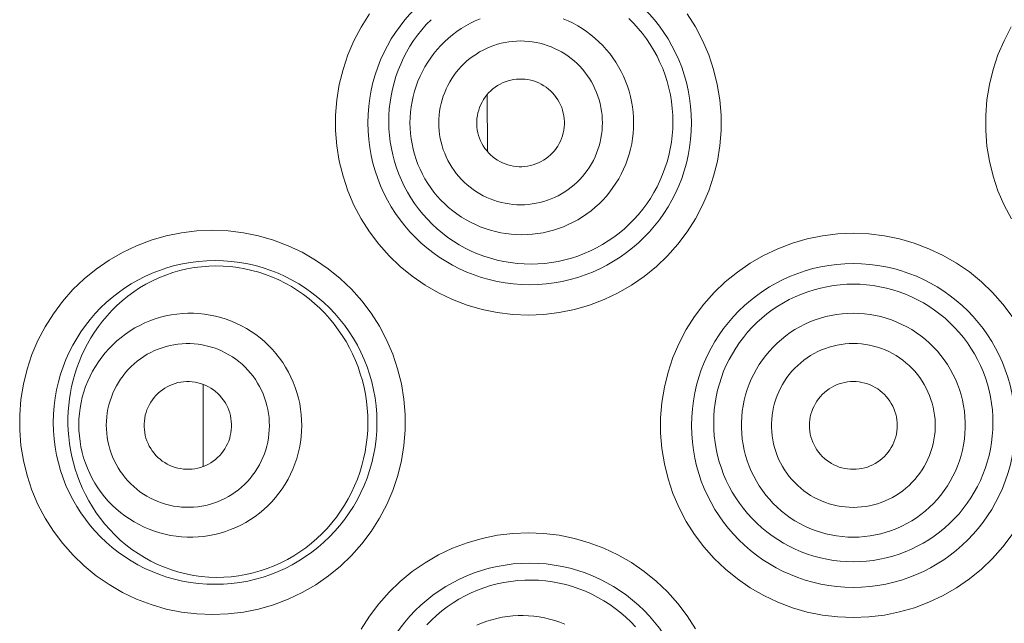
# Model space of a CAD drawing. Units: inches. Extents: x 117 to 426, y 44 to 463.
# Drawn here: x 127 to 135, y 407 to 413 of the extents above; entities that cross this region are included whole.
import ezdxf

# ---------------------------------------------------------------- set-up
doc = ezdxf.new("R2010")
doc.units = ezdxf.units.IN
doc.header["$MEASUREMENT"] = 0
doc.layers.add('Layer 1', color=7, linetype='Continuous')

msp = doc.modelspace()

# ---------------------------------------------------------------- linework, layer by layer
at = {"layer": 'Layer 1', "color": 7, "lineweight": 15}
for points in [[(131.3027, 410.0464), (131.1711, 410.0519), (131.0415, 410.0671), (130.9147, 410.0933), (130.7893, 410.1298), (130.6667, 410.176), (130.5482, 410.2318), (130.4352, 410.2972), (130.3277, 410.3717), (130.2264, 410.4536), (130.1327, 410.5439), (130.0459, 410.6417), (129.968, 410.7451), (129.8984, 410.8547), (129.8378, 410.9697), (129.7875, 411.0889), (129.7462, 411.2116), (129.7152, 411.3377), (129.6945, 411.4658), (129.6842, 411.594), (129.6842, 411.7242), (129.6945, 411.853), (129.7152, 411.9805), (129.7462, 412.1066), (129.7868, 412.2293), (129.8378, 412.3485), (129.8984, 412.4642), (129.968, 412.5738)], [(132.6359, 412.5751), (132.7048, 412.4656), (132.7661, 412.3498), (132.8171, 412.2306), (132.8578, 412.108), (132.8888, 411.9812), (132.9101, 411.8537), (132.9205, 411.7249), (132.9205, 411.5947), (132.9101, 411.4658), (132.8895, 411.3377), (132.8585, 411.2116), (132.8171, 411.0882), (132.7661, 410.9697), (132.7055, 410.854), (132.6359, 410.7444), (132.5581, 410.6404), (132.4712, 410.5425), (132.3775, 410.453), (132.2762, 410.371), (132.1681, 410.2966), (132.0558, 410.2318), (131.9379, 410.176), (131.8146, 410.1291), (131.6892, 410.0933), (131.5624, 410.0671), (131.4336, 410.0519), (131.3027, 410.0464)], [(130.1362, 411.5533), (130.132, 411.6091), (130.1306, 411.6656), (130.1313, 411.7208), (130.1348, 411.7773), (130.141, 411.8324), (130.1499, 411.8875), (130.161, 411.9419), (130.1747, 411.9957), (130.1906, 412.0487), (130.2092, 412.1018), (130.2305, 412.1535), (130.254, 412.2044), (130.2802, 412.2541), (130.3084, 412.303), (130.3394, 412.3505), (130.3725, 412.3967), (130.4083, 412.4415), (130.4455, 412.4842), (130.4855, 412.5255)], [(130.3132, 411.5705), (130.3098, 411.6153), (130.3084, 411.6601), (130.3098, 411.7042), (130.3125, 411.7497), (130.3181, 411.7938), (130.3256, 411.8379), (130.3353, 411.8813), (130.3463, 411.9247), (130.3601, 411.9674), (130.3752, 412.0095), (130.3932, 412.0501), (130.4125, 412.0908), (130.4345, 412.13), (130.4572, 412.1686), (130.4827, 412.2051), (130.5089, 412.241), (130.5379, 412.2754), (130.5675, 412.3092), (130.5992, 412.3402), (130.6322, 412.3705), (130.6667, 412.3987), (130.7025, 412.4256), (130.739, 412.4511), (130.7776, 412.4745), (130.8169, 412.4959), (130.8569, 412.5152), (130.8982, 412.5331)], [(131.5962, 412.5331), (131.6375, 412.5159), (131.6775, 412.4959), (131.7168, 412.4745), (131.7547, 412.4511), (131.7919, 412.4263), (131.8277, 412.3994), (131.8621, 412.3712), (131.8952, 412.3409), (131.9269, 412.3092), (131.9572, 412.2761), (131.9855, 412.2417), (132.0124, 412.2058), (132.0372, 412.1686), (132.0606, 412.1307), (132.0819, 412.0914), (132.1019, 412.0515), (132.1192, 412.0101), (132.135, 411.9681), (132.1488, 411.9254), (132.1598, 411.882), (132.1695, 411.8386), (132.177, 411.7945), (132.1825, 411.7504)], [(132.1474, 412.5352), (132.1874, 412.4945), (132.2253, 412.4525), (132.2611, 412.4084), (132.2949, 412.3636), (132.3265, 412.3168), (132.3562, 412.2678), (132.383, 412.2182), (132.4079, 412.1672), (132.4306, 412.1149), (132.4506, 412.0611), (132.4678, 412.006), (132.483, 411.9509), (132.4947, 411.8951), (132.5043, 411.8386), (132.5112, 411.7814)], [(135.3582, 410.8533), (135.2969, 410.969), (135.2459, 411.0882), (135.2053, 411.2109), (135.1736, 411.337), (135.1529, 411.4644), (135.1426, 411.594), (135.1426, 411.7242), (135.1529, 411.853), (135.1736, 411.9812), (135.2046, 412.1073), (135.2459, 412.2306), (135.2969, 412.3491), (135.3575, 412.4649)], [(130.5537, 411.594), (130.5516, 411.6264), (130.5503, 411.6587), (130.5516, 411.6918), (130.5537, 411.7242), (130.5571, 411.7566), (130.5627, 411.789), (130.5695, 411.8214), (130.5778, 411.853), (130.5882, 411.8841), (130.5999, 411.9144), (130.6123, 411.9447), (130.6267, 411.9743), (130.6426, 412.0026), (130.6591, 412.0308), (130.6777, 412.0577), (130.697, 412.0846), (130.7177, 412.1094), (130.7397, 412.1335), (130.7632, 412.1569), (130.7873, 412.179), (130.8121, 412.1996), (130.8383, 412.2196), (130.8658, 412.2375), (130.8934, 412.2547), (130.9223, 412.2706), (130.9513, 412.2844), (130.9816, 412.2975), (131.0119, 412.3092), (131.0436, 412.3188), (131.0753, 412.3278), (131.107, 412.3347), (131.1394, 412.3402), (131.1717, 412.3436), (131.2041, 412.3464), (131.2372, 412.3471), (131.2696, 412.3464), (131.3027, 412.3436), (131.335, 412.3402), (131.3674, 412.3347), (131.3991, 412.3278), (131.4308, 412.3188), (131.4618, 412.3092), (131.4928, 412.2982), (131.5225, 412.2851), (131.5521, 412.2706), (131.581, 412.2554), (131.6086, 412.2382), (131.6355, 412.2196), (131.6616, 412.2003), (131.6871, 412.179), (131.7113, 412.1576), (131.7347, 412.1342), (131.7567, 412.1094), (131.7774, 412.0846), (131.7967, 412.0584), (131.8153, 412.0308), (131.8325, 412.0033), (131.8484, 411.9743), (131.8621, 411.9454), (131.8752, 411.9151), (131.887, 411.8847), (131.8966, 411.853), (131.9049, 411.8214), (131.9118, 411.7897), (131.9173, 411.758), (131.9214, 411.7249)], [(131.6038, 411.6946), (131.6003, 411.7187), (131.5962, 411.7421), (131.59, 411.7655), (131.5824, 411.7883), (131.5728, 411.8103), (131.5624, 411.8324), (131.5507, 411.853), (131.5369, 411.873), (131.5225, 411.8923), (131.5066, 411.9102), (131.4894, 411.9275), (131.4715, 411.9433), (131.4529, 411.9578), (131.4322, 411.9716), (131.4115, 411.984), (131.3902, 411.9943), (131.3674, 412.0039), (131.3454, 412.0115), (131.322, 412.0177), (131.2985, 412.0225), (131.2744, 412.026), (131.2503, 412.0274), (131.2262, 412.0274), (131.2021, 412.026), (131.1786, 412.0225), (131.1545, 412.0184), (131.1318, 412.0122), (131.1084, 412.0046), (131.0863, 411.995), (131.065, 411.9846), (131.0436, 411.9729), (131.0236, 411.9592), (131.005, 411.9447), (130.9864, 411.9288), (130.9692, 411.9116), (130.9533, 411.8937), (130.9389, 411.8751), (130.9251, 411.8544), (130.9134, 411.8338), (130.903, 411.8124), (130.8934, 411.7897), (130.8858, 411.7669), (130.8796, 411.7442), (130.8748, 411.7201), (130.8713, 411.6959), (130.87, 411.6725), (130.87, 411.6484), (130.8713, 411.6243)], [(130.9595, 411.4183), (130.9568, 411.8978)], [(132.5112, 411.7814), (132.5153, 411.7249), (132.516, 411.667), (132.5146, 411.6098), (132.5105, 411.5526), (132.5036, 411.4961), (132.494, 411.4403), (132.4816, 411.3859), (132.4671, 411.3315), (132.4499, 411.2784), (132.4299, 411.2253), (132.4079, 411.1737), (132.3837, 411.1227), (132.3569, 411.0738), (132.3272, 411.0255), (132.2962, 410.9787), (132.2625, 410.9339), (132.2273, 410.8905), (132.1894, 410.8485), (132.1502, 410.8085), (132.1088, 410.7706), (132.0654, 410.7341), (132.0206, 410.7003), (131.9738, 410.6679), (131.9255, 410.6383), (131.8759, 410.6107), (131.8243, 410.5852), (131.7719, 410.5625), (131.7181, 410.5418), (131.6637, 410.5239), (131.6086, 410.5088), (131.5528, 410.4964), (131.497, 410.4867), (131.4398, 410.4798), (131.3826, 410.475), (131.3261, 410.4736), (131.2682, 410.475), (131.2103, 410.4791), (131.1531, 410.486), (131.096, 410.4957), (131.0395, 410.5081), (130.9843, 410.5225), (130.9292, 410.5405), (130.8755, 410.5604), (130.8231, 410.5832), (130.7721, 410.6087), (130.7225, 410.6362), (130.6736, 410.6666), (130.626, 410.6982), (130.5806, 410.7334), (130.5365, 410.7706), (130.4944, 410.8092), (130.4545, 410.8498), (130.4166, 410.8926), (130.3808, 410.9366), (130.3477, 410.9821), (130.316, 411.029), (130.287, 411.0772), (130.2609, 411.1268), (130.2361, 411.1778), (130.2147, 411.2302), (130.1947, 411.2825), (130.1782, 411.3363), (130.1637, 411.3907), (130.152, 411.4451), (130.143, 411.4989), (130.1362, 411.5533)], [(132.1825, 411.7504), (132.186, 411.7056), (132.1867, 411.6608), (132.186, 411.616), (132.1825, 411.5712), (132.1777, 411.5271), (132.1701, 411.483), (132.1605, 411.4389), (132.1488, 411.3955), (132.135, 411.3535), (132.1198, 411.3115), (132.1019, 411.2701), (132.0826, 411.2302), (132.0613, 411.1909), (132.0378, 411.1523), (132.013, 411.1158), (131.9862, 411.08), (131.9579, 411.0455), (131.9276, 411.0118), (131.8959, 410.9801), (131.8635, 410.9504), (131.8291, 410.9215), (131.7932, 410.8946), (131.756, 410.8698), (131.7175, 410.8464), (131.6789, 410.825), (131.6382, 410.8057), (131.5976, 410.7878), (131.5555, 410.772), (131.5128, 410.7589), (131.4694, 410.7465), (131.426, 410.7375), (131.3819, 410.7299), (131.3371, 410.7244), (131.293, 410.7217), (131.2482, 410.7203), (131.2034, 410.7217), (131.1593, 410.7244), (131.1146, 410.7299), (131.0705, 410.7368), (131.0271, 410.7465), (130.9836, 410.7582), (130.9409, 410.772), (130.8989, 410.7878), (130.8582, 410.805), (130.8176, 410.825), (130.779, 410.8457), (130.7404, 410.8691), (130.7032, 410.8946), (130.6674, 410.9215), (130.6329, 410.9497), (130.5999, 410.9794), (130.5682, 411.0111), (130.5379, 411.0441), (130.5096, 411.0786), (130.4827, 411.1144), (130.4579, 411.1516), (130.4345, 411.1902), (130.4131, 411.2295), (130.3938, 411.2694), (130.3759, 411.3108), (130.3601, 411.3528), (130.347, 411.3955), (130.3353, 411.4383), (130.3256, 411.4824), (130.3181, 411.5265), (130.3132, 411.5705)], [(131.9214, 411.7249), (131.9235, 411.6925), (131.9242, 411.6601), (131.9235, 411.627), (131.9214, 411.5947), (131.9173, 411.5623), (131.9118, 411.5299), (131.9049, 411.4975), (131.8966, 411.4658), (131.887, 411.4348), (131.8752, 411.4038), (131.8628, 411.3742), (131.8484, 411.3445), (131.8325, 411.3156), (131.8153, 411.288), (131.7974, 411.2605), (131.7781, 411.2343), (131.7574, 411.2095), (131.7354, 411.1847), (131.7119, 411.162), (131.6878, 411.1399), (131.6623, 411.1192), (131.6361, 411.0993), (131.6093, 411.0813), (131.581, 411.0641), (131.5528, 411.0483), (131.5231, 411.0338), (131.4928, 411.0207), (131.4625, 411.0097), (131.4315, 411), (131.3998, 410.9911), (131.3681, 410.9842), (131.3357, 410.9787), (131.3034, 410.9752), (131.271, 410.9725), (131.2379, 410.9718), (131.2048, 410.9725), (131.1724, 410.9745), (131.1401, 410.9787), (131.1077, 410.9842), (131.076, 410.9911), (131.0443, 410.9994), (131.0133, 411.0097), (130.9823, 411.0207), (130.9526, 411.0338), (130.923, 411.0483), (130.8941, 411.0634), (130.8665, 411.0807), (130.839, 411.0993), (130.8135, 411.1186), (130.788, 411.1392), (130.7639, 411.1613), (130.7404, 411.1847), (130.7184, 411.2088), (130.6977, 411.2343), (130.6784, 411.2605), (130.6598, 411.2874), (130.6426, 411.3156), (130.6267, 411.3445), (130.6123, 411.3735), (130.5999, 411.4038), (130.5882, 411.4341), (130.5785, 411.4658), (130.5695, 411.4968), (130.5627, 411.5292), (130.5571, 411.5609), (130.5537, 411.594)], [(130.8713, 411.6243), (130.8741, 411.6002), (130.8789, 411.5767), (130.8851, 411.5533), (130.8927, 411.5306), (130.9017, 411.5085), (130.9127, 411.4865), (130.9244, 411.4658), (130.9382, 411.4451), (130.9526, 411.4265), (130.9685, 411.4079), (130.9857, 411.3914), (131.0036, 411.3749), (131.0222, 411.3604), (131.0422, 411.3473), (131.0629, 411.3349), (131.0849, 411.3239), (131.107, 411.3149), (131.1297, 411.3073), (131.1531, 411.3011), (131.1766, 411.2963), (131.2007, 411.2929), (131.2241, 411.2915), (131.2489, 411.2915), (131.2723, 411.2929), (131.2965, 411.2956), (131.3206, 411.3005), (131.3433, 411.3067), (131.3661, 411.3142), (131.3888, 411.3239), (131.4102, 411.3342), (131.4308, 411.3459), (131.4515, 411.3597), (131.4701, 411.3742), (131.4887, 411.39), (131.5052, 411.4066), (131.5211, 411.4252), (131.5362, 411.4438), (131.5493, 411.4644), (131.5617, 411.4851), (131.5721, 411.5065), (131.5817, 411.5292), (131.5893, 411.5513), (131.5955, 411.5747), (131.6003, 411.5981), (131.6038, 411.6222), (131.6051, 411.6463), (131.6051, 411.6705), (131.6038, 411.6946)], [(128.6499, 407.5315), (128.5176, 407.537), (128.3888, 407.5529), (128.262, 407.5784), (128.1359, 407.6156), (128.0133, 407.6617), (127.8948, 407.7176), (127.7818, 407.783), (127.6736, 407.8581), (127.573, 407.9401), (127.4793, 408.0304), (127.3925, 408.1282), (127.3146, 408.2316), (127.2457, 408.3411), (127.1851, 408.4562), (127.1341, 408.5754), (127.0934, 408.698), (127.0624, 408.8241), (127.0418, 408.9509), (127.0314, 409.0797), (127.0314, 409.2093), (127.0418, 409.3381), (127.0624, 409.4649), (127.0934, 409.591), (127.1341, 409.7136), (127.1851, 409.8328), (127.245, 409.9479), (127.3146, 410.0575), (127.3918, 410.1608), (127.4786, 410.2593), (127.5723, 410.3496), (127.6736, 410.4316), (127.7818, 410.5067), (127.8948, 410.5715), (128.0126, 410.628), (128.1359, 410.6741), (128.262, 410.7107), (128.3888, 410.7368), (128.5183, 410.752), (128.6499, 410.7575)], [(128.6499, 410.7575), (128.7809, 410.752), (128.9104, 410.7368), (129.0372, 410.7107), (129.1626, 410.6748), (129.2852, 410.628), (129.4023, 410.5728), (129.5153, 410.5081), (129.6228, 410.4344), (129.7234, 410.3524), (129.8171, 410.2628), (129.904, 410.1649), (129.9818, 410.0616), (130.0514, 409.952), (130.1127, 409.837), (130.1637, 409.7171), (130.2051, 409.5944), (130.2361, 409.4683), (130.2574, 409.3409), (130.2678, 409.2113), (130.2678, 409.0811), (130.2574, 408.9523), (130.2368, 408.8241), (130.2057, 408.698), (130.1644, 408.5747), (130.1141, 408.4555), (130.0528, 408.3397), (129.9839, 408.2302), (129.9053, 408.1268), (129.8185, 408.029), (129.7248, 407.9387), (129.6242, 407.8567), (129.5167, 407.7823), (129.4037, 407.7176), (129.2859, 407.6617), (129.1626, 407.6149), (129.0372, 407.5784), (128.9104, 407.5529), (128.7809, 407.537), (128.6499, 407.5315)], [(134.0312, 407.5067), (133.9003, 407.5122), (133.7714, 407.5274), (133.6446, 407.5529), (133.5199, 407.5894), (133.3966, 407.6356), (133.2788, 407.6914), (133.1658, 407.7561), (133.0576, 407.8305), (132.957, 407.9125), (132.8626, 408.0028), (132.7765, 408.1006), (132.6979, 408.204), (132.6283, 408.3136), (132.5677, 408.4286), (132.5167, 408.5478), (132.4761, 408.6712), (132.4444, 408.7972), (132.4237, 408.9247), (132.4134, 409.0542), (132.4134, 409.1838), (132.4237, 409.3133), (132.4444, 409.4408), (132.4754, 409.5669), (132.5167, 409.6902), (132.5677, 409.8094), (132.6283, 409.9252), (132.6979, 410.0347), (132.7758, 410.1381), (132.8626, 410.2359), (132.9563, 410.3262), (133.0576, 410.4075), (133.1658, 410.4819), (133.2781, 410.5474), (133.3966, 410.6032), (133.5192, 410.6493), (133.6446, 410.6858), (133.7714, 410.7113), (133.9003, 410.7272), (134.0312, 410.7327)], [(134.0312, 410.7327), (134.1628, 410.7272), (134.2916, 410.7113), (134.4184, 410.6858), (134.5431, 410.6493), (134.6665, 410.6032), (134.7843, 410.5474), (134.8973, 410.4826), (135.0055, 410.4082), (135.1061, 410.3262), (135.1998, 410.2366), (135.2866, 410.1388), (135.3651, 410.0347)], [(127.4428, 409.0232), (127.4386, 409.0763), (127.4366, 409.13), (127.4366, 409.1831), (127.4386, 409.2361), (127.4428, 409.2885), (127.449, 409.3416), (127.4572, 409.3946), (127.4676, 409.447), (127.48, 409.4994), (127.4938, 409.551), (127.511, 409.6027), (127.5296, 409.6544), (127.551, 409.7047), (127.5744, 409.7557), (127.5999, 409.8053), (127.6281, 409.8542), (127.6591, 409.9024), (127.6922, 409.95), (127.7273, 409.9961), (127.7652, 410.0409), (127.8052, 410.085), (127.8479, 410.1264), (127.8927, 410.1663), (127.9396, 410.2049), (127.9885, 410.2407), (128.0388, 410.2738), (128.0911, 410.3048), (128.1456, 410.3331), (128.2007, 410.3593), (128.2579, 410.382), (128.3165, 410.402), (128.3757, 410.4192), (128.4357, 410.4337), (128.4963, 410.4447), (128.5576, 410.4523)], [(128.5576, 410.4523), (128.6182, 410.4571), (128.6796, 410.4585), (128.7409, 410.4571)], [(128.7409, 410.4571), (128.8015, 410.453), (128.8622, 410.4454), (128.9221, 410.435), (128.9814, 410.4213), (129.0399, 410.4054), (129.0964, 410.3861), (129.1529, 410.3648), (129.208, 410.3406), (129.2611, 410.3138), (129.3135, 410.2848), (129.3638, 410.2531), (129.4134, 410.2187), (129.4609, 410.1829), (129.5071, 410.1443), (129.5512, 410.1029), (129.5932, 410.0609), (129.6332, 410.0161), (129.6711, 409.9706), (129.7069, 409.9224), (129.74, 409.8742), (129.7717, 409.8239), (129.7999, 409.7722), (129.8268, 409.7192), (129.8509, 409.6654), (129.8723, 409.6103), (129.8916, 409.5538), (129.9088, 409.4966), (129.9232, 409.4387), (129.9343, 409.3808), (129.9439, 409.3223), (129.9501, 409.2637)], [(134.0312, 407.9752), (133.9761, 407.9766), (133.9196, 407.9801), (133.8644, 407.987), (133.8093, 407.9959), (133.7542, 408.0083), (133.6998, 408.0228), (133.6467, 408.04), (133.5943, 408.0593), (133.5427, 408.0814), (133.4931, 408.1055), (133.4441, 408.1317), (133.3966, 408.1606), (133.3504, 408.1916), (133.3056, 408.2254), (133.2622, 408.2605), (133.2209, 408.2984), (133.1809, 408.3384), (133.1437, 408.3797), (133.1079, 408.4224), (133.0748, 408.4672), (133.0438, 408.5127), (133.0149, 408.5595), (132.9887, 408.6078), (132.9646, 408.6574), (132.9425, 408.7084), (132.9232, 408.7607), (132.906, 408.8138), (132.8915, 408.8675), (132.8798, 408.922), (132.8709, 408.9771), (132.864, 409.0315), (132.8598, 409.0859), (132.8592, 409.1411), (132.8598, 409.1962), (132.864, 409.2513), (132.8709, 409.3057), (132.8798, 409.3602), (132.8915, 409.4146), (132.9067, 409.4683), (132.9232, 409.5214), (132.9425, 409.5738), (132.9646, 409.6248), (132.9894, 409.6737), (133.0156, 409.7219), (133.0445, 409.7695), (133.0755, 409.8149), (133.1086, 409.859), (133.1437, 409.9017), (133.1816, 409.9431), (133.2216, 409.983), (133.2629, 410.0203), (133.3063, 410.0561), (133.3511, 410.0892), (133.3973, 410.1202), (133.4448, 410.1491), (133.4937, 410.1753), (133.544, 410.1994), (133.595, 410.2214), (133.6481, 410.2407), (133.7011, 410.258), (133.7549, 410.2724), (133.8093, 410.2841), (133.8644, 410.2931), (133.9196, 410.3), (133.9754, 410.3041), (134.0312, 410.3055)], [(134.0312, 410.3055), (134.0877, 410.3041), (134.1428, 410.3), (134.1986, 410.2931), (134.2544, 410.2835), (134.3095, 410.2717), (134.3633, 410.2573), (134.417, 410.2407), (134.4694, 410.2208), (134.5204, 410.1994), (134.5707, 410.1746), (134.6196, 410.1484), (134.6665, 410.1195), (134.7133, 410.0878), (134.7581, 410.0547), (134.8015, 410.0189), (134.8428, 409.9817), (134.8821, 409.9417), (134.92, 409.9004), (134.9552, 409.8576), (134.9889, 409.8135), (135.0192, 409.7674), (135.0482, 409.7205), (135.0744, 409.6723), (135.0992, 409.6227), (135.1205, 409.5717), (135.1405, 409.52), (135.157, 409.467), (135.1715, 409.4132), (135.1832, 409.3588), (135.1922, 409.3037), (135.1991, 409.2492), (135.2025, 409.1948), (135.2039, 409.1397), (135.2025, 409.0846), (135.1984, 409.0294), (135.1922, 408.975), (135.1832, 408.9206), (135.1708, 408.8661), (135.1564, 408.8124), (135.1391, 408.7593), (135.1198, 408.707), (135.0978, 408.656), (135.0737, 408.6064), (135.0468, 408.5582), (135.0185, 408.5113), (134.9875, 408.4658), (134.9538, 408.421), (134.9186, 408.3783), (134.8807, 408.337), (134.8408, 408.2977), (134.7994, 408.2598), (134.756, 408.2247), (134.7112, 408.1909), (134.6651, 408.1599), (134.6175, 408.131), (134.5686, 408.1048), (134.5183, 408.08), (134.4673, 408.0586), (134.415, 408.0386), (134.3619, 408.0221), (134.3075, 408.0076), (134.253, 407.9959), (134.1979, 407.987), (134.1428, 407.9801), (134.0877, 407.9766), (134.0312, 407.9752)], [(129.3955, 409.2107), (129.3899, 409.2568), (129.3824, 409.3037), (129.372, 409.3491), (129.3596, 409.3946), (129.3445, 409.4387), (129.3279, 409.4828), (129.3086, 409.5255), (129.288, 409.5669), (129.2645, 409.6082), (129.2397, 409.6475), (129.2122, 409.6854), (129.1832, 409.7226), (129.1529, 409.7577), (129.1198, 409.7915), (129.0861, 409.8232), (129.0503, 409.8535), (129.0131, 409.8824), (128.9745, 409.9086), (128.9352, 409.9334), (128.8939, 409.9555), (128.8518, 409.9762), (128.8091, 409.9948), (128.7657, 410.0113), (128.7209, 410.0251), (128.6754, 410.0368), (128.63, 410.0464), (128.5838, 410.0533), (128.5369, 410.0588), (128.4908, 410.0609), (128.4439, 410.0616), (128.3978, 410.0588), (128.3509, 410.0547), (128.3047, 410.0478), (128.2586, 410.0389), (128.2138, 410.0271), (128.169, 410.0134), (128.1249, 409.9982), (128.0822, 409.9803), (128.0395, 409.9596), (127.9988, 409.9376), (127.9589, 409.9135), (127.9203, 409.8866), (127.8831, 409.859), (127.8465, 409.8287), (127.8128, 409.797), (127.7797, 409.7639), (127.7487, 409.7288), (127.7198, 409.6923), (127.6922, 409.6544), (127.6667, 409.6151), (127.6433, 409.5745), (127.6219, 409.5331), (127.6026, 409.4904), (127.5854, 409.447), (127.5702, 409.4022), (127.5572, 409.3574), (127.5468, 409.3119), (127.5385, 409.2658), (127.5323, 409.2189), (127.5289, 409.1728), (127.5275, 409.1259), (127.5289, 409.0791), (127.5323, 409.0322)], [(134.0312, 408.1813), (133.9843, 408.1826), (133.9375, 408.1861), (133.8913, 408.1916), (133.8451, 408.1999), (133.7997, 408.2102), (133.7542, 408.2233), (133.7101, 408.2384), (133.666, 408.255), (133.6233, 408.2743), (133.5819, 408.2956), (133.5413, 408.3191), (133.502, 408.3446), (133.4634, 408.3721), (133.4269, 408.4011), (133.3918, 408.4321), (133.3587, 408.4651), (133.3263, 408.4996), (133.2967, 408.5354), (133.2677, 408.5726), (133.2416, 408.6112), (133.2174, 408.6512), (133.1947, 408.6925), (133.1747, 408.7345), (133.1561, 408.778), (133.1403, 408.822), (133.1265, 408.8668), (133.1148, 408.9123), (133.1058, 408.9585), (133.0982, 409.0046), (133.0941, 409.0515), (133.0914, 409.0983), (133.0914, 409.1452), (133.0941, 409.1921), (133.0989, 409.2382), (133.1058, 409.2844), (133.1148, 409.3305), (133.1265, 409.376), (133.1403, 409.4208), (133.1561, 409.4649), (133.1747, 409.5083), (133.1947, 409.5503), (133.2174, 409.5917), (133.2416, 409.6316), (133.2684, 409.6702), (133.2967, 409.7074), (133.327, 409.7433), (133.3587, 409.7777), (133.3925, 409.8108), (133.4276, 409.8418), (133.4641, 409.8707), (133.502, 409.8983), (133.5413, 409.9238), (133.5819, 409.9472), (133.624, 409.9686), (133.6667, 409.9879), (133.7101, 410.0051), (133.7549, 410.0196), (133.7997, 410.0327), (133.8451, 410.043), (133.8913, 410.0506), (133.9375, 410.0568), (133.9843, 410.0602), (134.0312, 410.0616)], [(134.0312, 410.0616), (134.078, 410.0602), (134.1249, 410.0568), (134.1717, 410.0506), (134.2179, 410.0423), (134.2634, 410.0327), (134.3082, 410.0196), (134.353, 410.0051), (134.3964, 409.9872), (134.4391, 409.9679), (134.4811, 409.9472), (134.5218, 409.9238), (134.561, 409.8976), (134.5989, 409.8707), (134.6361, 409.8411), (134.6706, 409.8108), (134.7044, 409.7777), (134.7367, 409.7433), (134.7664, 409.7074), (134.7946, 409.6702), (134.8208, 409.6316), (134.8456, 409.5917), (134.8677, 409.5503), (134.8883, 409.5076), (134.9062, 409.4649), (134.9228, 409.4208), (134.9366, 409.376), (134.9476, 409.3305), (134.9572, 409.2844), (134.9641, 409.2382), (134.9689, 409.1914), (134.971, 409.1445), (134.971, 409.0977), (134.9689, 409.0508), (134.9641, 409.0046), (134.9572, 408.9578), (134.9476, 408.9123), (134.9366, 408.8668), (134.9228, 408.8214), (134.9062, 408.778), (134.8883, 408.7345), (134.8677, 408.6925), (134.8456, 408.6512), (134.8208, 408.6112), (134.7946, 408.5726), (134.7664, 408.5347), (134.736, 408.4989), (134.7044, 408.4644), (134.6706, 408.4321), (134.6355, 408.4011), (134.5989, 408.3721), (134.561, 408.3446), (134.5218, 408.3191), (134.4804, 408.2956), (134.4391, 408.2743), (134.3964, 408.255), (134.3523, 408.2378), (134.3082, 408.2233), (134.2634, 408.2102), (134.2172, 408.1999), (134.1717, 408.1916), (134.1249, 408.1861), (134.078, 408.1826), (134.0312, 408.1813)], [(129.1254, 409.1852), (129.1212, 409.2189), (129.115, 409.2527), (129.1074, 409.2858), (129.0985, 409.3188), (129.0882, 409.3519), (129.0758, 409.3836), (129.062, 409.4146), (129.0461, 409.4456), (129.0289, 409.4752), (129.011, 409.5042), (128.991, 409.5324), (128.9696, 409.5586), (128.9476, 409.5848), (128.9235, 409.6096), (128.8987, 409.633), (128.8725, 409.6551), (128.8456, 409.6757), (128.8174, 409.695), (128.7877, 409.713), (128.7581, 409.7295), (128.7271, 409.7446), (128.6961, 409.7584), (128.6637, 409.7701), (128.6313, 409.7805), (128.5983, 409.7887), (128.5645, 409.7956), (128.5314, 409.8011), (128.497, 409.8053), (128.4632, 409.8067), (128.4288, 409.8067), (128.395, 409.8053), (128.3606, 409.8018), (128.3268, 409.797), (128.2937, 409.7901), (128.26, 409.7819), (128.2276, 409.7722), (128.1952, 409.7605), (128.1642, 409.7474), (128.1332, 409.7329), (128.1029, 409.7164), (128.0739, 409.6985), (128.0457, 409.6799), (128.0188, 409.6592), (127.9919, 409.6372), (127.9671, 409.6137), (127.943, 409.5889), (127.9203, 409.5641), (127.8989, 409.5366), (127.8789, 409.509), (127.8603, 409.4801), (127.8431, 409.4511), (127.8272, 409.4208), (127.8135, 409.3891), (127.8011, 409.3574), (127.79, 409.325), (127.7804, 409.292), (127.7728, 409.2582), (127.7666, 409.2251), (127.7625, 409.1907), (127.7597, 409.1562), (127.7583, 409.1225), (127.7597, 409.0887), (127.7618, 409.0542)], [(134.0312, 408.4314), (133.9967, 408.4328), (133.963, 408.4355), (133.9292, 408.4396), (133.8954, 408.4452), (133.8617, 408.4527), (133.8286, 408.4624), (133.7962, 408.4727), (133.7645, 408.4858), (133.7335, 408.4996), (133.7025, 408.5154), (133.6729, 408.5327), (133.644, 408.5513), (133.6164, 408.5712), (133.5895, 408.5926), (133.564, 408.6153), (133.5392, 408.6395), (133.5158, 408.6643), (133.4937, 408.6904), (133.4731, 408.718), (133.4538, 408.7463), (133.4359, 408.7759), (133.4193, 408.8055), (133.4042, 408.8365), (133.3911, 408.8682), (133.3794, 408.9006), (133.3697, 408.933), (133.3608, 408.9661), (133.3546, 408.9998), (133.3491, 409.0336), (133.3456, 409.068), (133.3442, 409.1025), (133.3442, 409.1369), (133.3456, 409.1707), (133.3491, 409.2051), (133.3546, 409.2389), (133.3615, 409.2727), (133.3697, 409.3057), (133.3794, 409.3388), (133.3918, 409.3712), (133.4049, 409.4022), (133.4193, 409.4332), (133.4359, 409.4635), (133.4538, 409.4925), (133.4731, 409.5214), (133.4937, 409.5483), (133.5158, 409.5745), (133.5392, 409.6), (133.564, 409.6234), (133.5895, 409.6461), (133.6164, 409.6675), (133.644, 409.6881), (133.6729, 409.7061), (133.7032, 409.7233), (133.7335, 409.7391), (133.7645, 409.7529), (133.7969, 409.7653), (133.8293, 409.7763), (133.8617, 409.786), (133.8954, 409.7936), (133.9292, 409.7998), (133.963, 409.8039), (133.9967, 409.806), (134.0312, 409.8067)], [(134.0312, 409.8067), (134.0656, 409.806), (134.1001, 409.8039), (134.1338, 409.7998), (134.1676, 409.7936), (134.2007, 409.786), (134.2338, 409.7763), (134.2668, 409.7653), (134.2985, 409.7529), (134.3295, 409.7391), (134.3605, 409.7233), (134.3902, 409.7061), (134.4184, 409.6875), (134.4467, 409.6675), (134.4735, 409.6461), (134.499, 409.6234), (134.5238, 409.6), (134.5473, 409.5745), (134.5693, 409.5483), (134.59, 409.5207), (134.6093, 409.4925), (134.6272, 409.4635), (134.643, 409.4332), (134.6582, 409.4022), (134.672, 409.3705), (134.683, 409.3381), (134.6933, 409.3057), (134.7023, 409.272), (134.7085, 409.2389), (134.714, 409.2045), (134.7174, 409.1707), (134.7188, 409.1362), (134.7188, 409.1025), (134.7174, 409.068), (134.714, 409.0336), (134.7085, 408.9998), (134.7023, 408.9661), (134.6933, 408.933), (134.683, 408.8999), (134.672, 408.8682), (134.6582, 408.8365), (134.643, 408.8055), (134.6265, 408.7752), (134.6093, 408.7463), (134.5893, 408.718), (134.5686, 408.6904), (134.5466, 408.6643), (134.5231, 408.6395), (134.499, 408.6153), (134.4735, 408.5926), (134.4467, 408.5712), (134.4184, 408.5513), (134.3895, 408.5327), (134.3598, 408.5154), (134.3295, 408.4996), (134.2985, 408.4858), (134.2661, 408.4727), (134.2338, 408.4624), (134.2007, 408.4527), (134.1676, 408.4452), (134.1338, 408.4396), (134.1001, 408.4355), (134.0656, 408.4328), (134.0312, 408.4314)], [(128.8084, 409.1542), (128.8057, 409.1783), (128.8008, 409.2017), (128.7946, 409.2251), (128.7871, 409.2479), (128.7781, 409.2706), (128.7671, 409.292), (128.7554, 409.3133), (128.7423, 409.3326), (128.7271, 409.3519), (128.712, 409.3705), (128.6947, 409.3877), (128.6768, 409.4036), (128.6575, 409.4181), (128.6375, 409.4318), (128.6169, 409.4435), (128.5955, 409.4546), (128.5735, 409.4635), (128.5507, 409.4718), (128.5273, 409.478), (128.5039, 409.4828), (128.4804, 409.4856), (128.4563, 409.4876), (128.4322, 409.4876), (128.4081, 409.4856), (128.3847, 409.4828), (128.3606, 409.4787), (128.3378, 409.4718), (128.3151, 409.4642), (128.293, 409.4553), (128.271, 409.4449), (128.2503, 409.4325), (128.2303, 409.4194), (128.2117, 409.405), (128.1931, 409.3891), (128.1759, 409.3719), (128.1607, 409.354), (128.1456, 409.3347), (128.1325, 409.3147), (128.1208, 409.294), (128.1097, 409.272), (128.1001, 409.2499), (128.0925, 409.2272), (128.0863, 409.2045), (128.0815, 409.1803), (128.0787, 409.1562), (128.0767, 409.1328), (128.0767, 409.1087), (128.0781, 409.0846)], [(128.5707, 408.7738), (128.5707, 409.4649)], [(134.0312, 409.4876), (134.0071, 409.487), (133.9829, 409.4842), (133.9595, 409.4808), (133.9361, 409.4752), (133.9127, 409.4677), (133.8906, 409.4594), (133.8686, 409.4497), (133.8472, 409.4387), (133.8272, 409.4256), (133.8072, 409.4112), (133.7886, 409.396), (133.7707, 409.3795), (133.7542, 409.3622), (133.739, 409.3436), (133.7253, 409.3243), (133.7129, 409.3037), (133.7011, 409.2823), (133.6908, 409.2603), (133.6825, 409.2375), (133.6756, 409.2148), (133.6701, 409.1914), (133.666, 409.1672), (133.6639, 409.1438), (133.6632, 409.119), (133.6639, 409.0956), (133.666, 409.0715), (133.6701, 409.0474), (133.6756, 409.0239), (133.6825, 409.0012), (133.6908, 408.9785), (133.7011, 408.9564), (133.7129, 408.935), (133.7253, 408.9151), (133.739, 408.8951), (133.7542, 408.8765), (133.7707, 408.8586), (133.7886, 408.8427), (133.8072, 408.8269), (133.8272, 408.8131), (133.8472, 408.8007), (133.8686, 408.789), (133.8906, 408.7793), (133.9127, 408.7704), (133.9361, 408.7635), (133.9595, 408.758), (133.9829, 408.7538), (134.0071, 408.7518), (134.0312, 408.7511)], [(134.0312, 408.7511), (134.056, 408.7518), (134.0794, 408.7538), (134.1035, 408.758), (134.127, 408.7635), (134.1497, 408.7704), (134.1724, 408.7793), (134.1945, 408.789), (134.2158, 408.8007), (134.2358, 408.8131), (134.2558, 408.8269), (134.2744, 408.8427), (134.2916, 408.8586), (134.3082, 408.8765), (134.3233, 408.8951), (134.3378, 408.9151), (134.3502, 408.935), (134.3619, 408.9564), (134.3716, 408.9785), (134.3798, 409.0012), (134.3874, 409.0239), (134.3929, 409.0474), (134.3964, 409.0715), (134.3991, 409.0956), (134.3998, 409.119), (134.3991, 409.1438), (134.3964, 409.1672), (134.3929, 409.1914), (134.3874, 409.2148), (134.3798, 409.2375), (134.3716, 409.2603), (134.3619, 409.2823), (134.3502, 409.3037), (134.3378, 409.3243), (134.3233, 409.3436), (134.3082, 409.3622), (134.2916, 409.3795), (134.2744, 409.396), (134.2558, 409.4112), (134.2358, 409.4256), (134.2158, 409.4387), (134.1945, 409.4497), (134.1724, 409.4594), (134.1497, 409.4677), (134.127, 409.4752), (134.1035, 409.4808), (134.0794, 409.4842), (134.056, 409.487), (134.0312, 409.4876)], [(129.9501, 409.2637), (129.9543, 409.2024), (129.9549, 409.1411), (129.9536, 409.0797), (129.9494, 409.0191), (129.9419, 408.9585), (129.9322, 408.8985), (129.9191, 408.8393), (129.9046, 408.7821), (129.8867, 408.7249), (129.8667, 408.6677), (129.8433, 408.6119), (129.8178, 408.5568), (129.7896, 408.503), (129.7593, 408.4507), (129.7262, 408.3997), (129.6904, 408.3501), (129.6525, 408.3018), (129.6125, 408.2557), (129.5705, 408.2116), (129.5264, 408.1695), (129.4809, 408.1303), (129.4334, 408.0924), (129.3837, 408.0572), (129.3321, 408.0242), (129.279, 407.9938), (129.2246, 407.9656), (129.1681, 407.9401), (129.1102, 407.9174), (129.0516, 407.8981), (128.9917, 407.8815), (128.9311, 407.8678), (128.8697, 407.8567), (128.8077, 407.8492), (128.745, 407.845), (128.6816, 407.8436), (128.6182, 407.8457), (128.5549, 407.8512), (128.4915, 407.8602), (128.4295, 407.8726), (128.3674, 407.8877), (128.3068, 407.9063), (128.2476, 407.9284), (128.1897, 407.9525), (128.1332, 407.9801), (128.0787, 408.0104), (128.0257, 408.0435), (127.9733, 408.0786), (127.9237, 408.1172), (127.8762, 408.1571), (127.8307, 408.1999), (127.788, 408.2447), (127.7473, 408.2908), (127.7094, 408.3377), (127.6743, 408.3866), (127.6419, 408.4369), (127.6116, 408.4872), (127.584, 408.5389), (127.5585, 408.5912), (127.5358, 408.6436), (127.5158, 408.6973), (127.4979, 408.7511), (127.4821, 408.8055), (127.469, 408.8599), (127.4579, 408.9144), (127.4497, 408.9688), (127.4428, 409.0232)], [(127.5323, 409.0322), (127.5379, 408.9853), (127.5454, 408.9392), (127.5558, 408.8937), (127.5682, 408.8482), (127.5833, 408.8034), (127.5999, 408.76), (127.6192, 408.7173), (127.6398, 408.6753), (127.6633, 408.6346), (127.6881, 408.5954), (127.7156, 408.5568), (127.7446, 408.5203), (127.7749, 408.4851), (127.808, 408.4514), (127.8417, 408.419), (127.8775, 408.3887), (127.9148, 408.3604), (127.9527, 408.3342), (127.9926, 408.3094), (128.034, 408.2867), (128.0753, 408.266), (128.1187, 408.2481), (128.1621, 408.2316), (128.2069, 408.2178), (128.2524, 408.2061), (128.2978, 408.1964), (128.344, 408.1888), (128.3909, 408.184), (128.437, 408.1819), (128.4839, 408.1813), (128.53, 408.1833), (128.5769, 408.1882), (128.6231, 408.195), (128.6692, 408.204), (128.714, 408.215), (128.7588, 408.2288), (128.8029, 408.2447), (128.8456, 408.2626), (128.8883, 408.2825), (128.929, 408.3053), (128.969, 408.3294), (129.0075, 408.3556), (129.0447, 408.3838), (129.0806, 408.4135), (129.115, 408.4452), (129.1474, 408.4789), (129.1791, 408.5141), (129.208, 408.5506), (129.2356, 408.5885), (129.2611, 408.6277), (129.2845, 408.6684), (129.3059, 408.7097), (129.3252, 408.7525), (129.3424, 408.7959), (129.3576, 408.8407), (129.3707, 408.8854), (129.381, 408.9309), (129.3893, 408.9771), (129.3955, 409.0239), (129.3989, 409.0701), (129.4003, 409.1169), (129.3989, 409.1638), (129.3955, 409.2107)], [(127.7618, 409.0542), (127.7659, 409.0198), (127.7714, 408.986), (127.779, 408.953), (127.788, 408.9199), (127.799, 408.8875), (127.8114, 408.8551), (127.8252, 408.8241), (127.841, 408.7931), (127.8576, 408.7635), (127.8762, 408.7345), (127.8962, 408.707), (127.9168, 408.6794), (127.9396, 408.6539), (127.9637, 408.6291), (127.9885, 408.6057), (128.0147, 408.5836), (128.0415, 408.563), (128.0698, 408.5437), (128.0987, 408.5251), (128.129, 408.5085), (128.1594, 408.4941), (128.1911, 408.4803), (128.2227, 408.4686), (128.2558, 408.4582), (128.2889, 408.4493), (128.322, 408.4424), (128.3557, 408.4376), (128.3895, 408.4341), (128.4239, 408.4321), (128.4584, 408.4321), (128.4922, 408.4334), (128.5259, 408.4369), (128.5597, 408.4417), (128.5934, 408.4479), (128.6265, 408.4562), (128.6596, 408.4665), (128.6913, 408.4782), (128.723, 408.4913), (128.7533, 408.5058), (128.7836, 408.5223), (128.8125, 408.5402), (128.8415, 408.5595), (128.8684, 408.5802), (128.8945, 408.6016), (128.92, 408.625), (128.9435, 408.6491), (128.9669, 408.6753), (128.9876, 408.7015), (129.0082, 408.7297), (129.0261, 408.758), (129.0441, 408.7883), (129.0592, 408.8186), (129.0737, 408.8496), (129.0861, 408.8813), (129.0971, 408.9137), (129.1068, 408.9468), (129.1143, 408.9798), (129.1205, 409.0143), (129.1247, 409.048), (129.1274, 409.0818), (129.1281, 409.1163), (129.1274, 409.1507), (129.1254, 409.1852)], [(128.0781, 409.0846), (128.0815, 409.0604), (128.0863, 409.0363), (128.0918, 409.0136), (128.1001, 408.9909), (128.1091, 408.9681), (128.1194, 408.9468), (128.1318, 408.9261), (128.1449, 408.9054), (128.1594, 408.8868), (128.1752, 408.8682), (128.1924, 408.8517), (128.2103, 408.8351), (128.2289, 408.8207), (128.2489, 408.8076), (128.2696, 408.7952), (128.2916, 408.7842), (128.3137, 408.7752), (128.3364, 408.7676), (128.3592, 408.7607), (128.3826, 408.7566), (128.4067, 408.7531), (128.4308, 408.7511), (128.4543, 408.7511), (128.4784, 408.7525), (128.5025, 408.7559), (128.5259, 408.7607), (128.5493, 408.7662), (128.5721, 408.7745), (128.5941, 408.7835), (128.6155, 408.7938), (128.6362, 408.8062), (128.6568, 408.8193), (128.6754, 408.8338), (128.6933, 408.8496), (128.7106, 408.8668), (128.7264, 408.8847), (128.7409, 408.904), (128.7547, 408.924), (128.7664, 408.9447), (128.7774, 408.9661), (128.7864, 408.9888), (128.7946, 409.0115), (128.8001, 409.035), (128.805, 409.0584), (128.8084, 409.0818), (128.8098, 409.1059), (128.8098, 409.13), (128.8084, 409.1542)], [(129.8984, 407.4096), (129.968, 407.5191), (130.0459, 407.6225), (130.1327, 407.7203), (130.2264, 407.8106), (130.3277, 407.8926), (130.4359, 407.967), (130.5482, 408.0324), (130.6667, 408.0882), (130.79, 408.1344), (130.9154, 408.1709), (131.0422, 408.1971), (131.1711, 408.2123), (131.3027, 408.2178)], [(131.3027, 408.2178), (131.4336, 408.2123), (131.5624, 408.1971), (131.6892, 408.1709), (131.8139, 408.1351), (131.9373, 408.0882), (132.0551, 408.0331), (132.1681, 407.9677), (132.2762, 407.8933), (132.3768, 407.8113), (132.4706, 407.7217), (132.5574, 407.6238), (132.6359, 407.5205), (132.7048, 407.4109)], [(135.3651, 408.204), (135.2866, 408.1006), (135.1998, 408.0028), (135.1061, 407.9132), (135.0055, 407.8305), (134.8973, 407.7561), (134.785, 407.6914), (134.6665, 407.6362), (134.5438, 407.5894), (134.4184, 407.5536), (134.2916, 407.5274), (134.1628, 407.5122), (134.0312, 407.5067)], [(130.4503, 407.4454), (130.4903, 407.486), (130.5323, 407.5253), (130.5764, 407.5625), (130.6219, 407.5977), (130.6701, 407.6307), (130.7198, 407.6611), (130.7707, 407.6886), (130.8224, 407.7141), (130.8755, 407.7368), (130.9292, 407.7568), (130.9843, 407.7747), (131.0408, 407.7892), (131.0973, 407.8016), (131.1552, 407.8106), (131.2131, 407.8168), (131.2717, 407.8209), (131.3302, 407.8216), (131.3881, 407.8195), (131.446, 407.814), (131.5039, 407.8064), (131.5604, 407.7961), (131.6169, 407.783), (131.6727, 407.7672), (131.7271, 407.7479), (131.7815, 407.7272), (131.8346, 407.7024), (131.8863, 407.6762), (131.9366, 407.6473), (131.9855, 407.6156), (132.0323, 407.5825), (132.0778, 407.5467), (132.1212, 407.5095), (132.1626, 407.4702), (132.2018, 407.4289)], [(130.8686, 407.4433), (130.9099, 407.4605), (130.9526, 407.4757), (130.9954, 407.4888), (131.0381, 407.4998), (131.0822, 407.5088), (131.1263, 407.5157), (131.1711, 407.5205), (131.2158, 407.5226), (131.2599, 407.5232), (131.3047, 407.5219), (131.3495, 407.5177), (131.3936, 407.5115), (131.4377, 407.504), (131.4811, 407.4936), (131.5245, 407.4812), (131.5666, 407.4667), (131.6086, 407.4509)]]:
    msp.add_lwpolyline(points, dxfattribs=at)
for points in [[(132.6724, 411.6594), (132.6724, 412.4098), (132.064, 413.0182), (131.3137, 413.0182), (130.5633, 413.0182), (129.9549, 412.4098), (129.9549, 411.6594), (129.9549, 410.9091), (130.5633, 410.3007), (131.3137, 410.3007), (132.064, 410.3007), (132.6724, 410.9091), (132.6724, 411.6594)], [(130.0307, 409.1452), (130.0307, 409.8949), (129.4223, 410.5039), (128.672, 410.5039), (127.9216, 410.5039), (127.3132, 409.8949), (127.3132, 409.1452), (127.3132, 408.3942), (127.9216, 407.7858), (128.672, 407.7858), (129.4223, 407.7858), (130.0307, 408.3942), (130.0307, 409.1452)], [(135.3899, 409.119), (135.3899, 409.87), (134.7822, 410.4785), (134.0312, 410.4785), (133.2808, 410.4785), (132.6724, 409.87), (132.6724, 409.119), (132.6724, 408.3687), (133.2808, 407.7603), (134.0312, 407.7603), (134.7822, 407.7603), (135.3899, 408.3687), (135.3899, 409.119)], [(132.6724, 406.6048), (132.6724, 407.3551), (132.064, 407.9635), (131.3137, 407.9635), (130.5633, 407.9635), (129.9549, 407.3551), (129.9549, 406.6048), (129.9549, 405.8544), (130.5633, 405.246), (131.3137, 405.246), (132.064, 405.246), (132.6724, 405.8544), (132.6724, 406.6048)]]:
    msp.add_open_spline(points, degree=3, knots=[0, 0, 0, 0, 1, 1, 1, 2, 2, 2, 3, 3, 3, 4, 4, 4, 4], dxfattribs=at)

doc.saveas('drawing.dxf')
